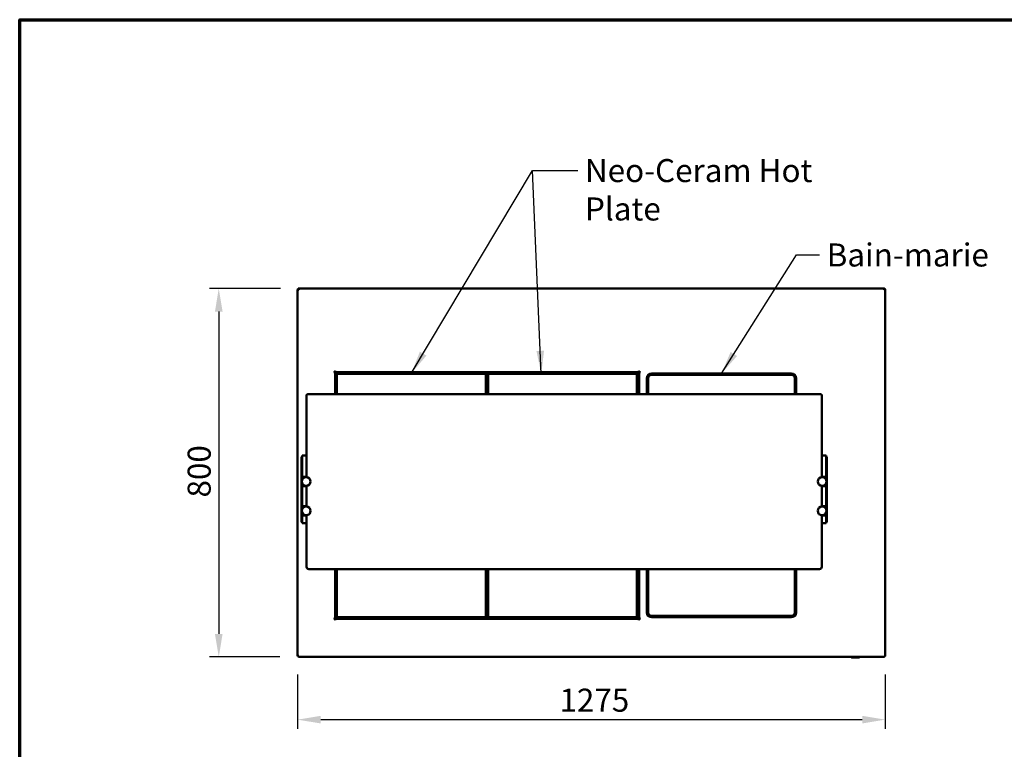
# Model space of a CAD drawing. Units: millimetres. Extents: x 65 to 5884, y 100 to 4100.
# Drawn here: x 100 to 2236, y 2516 to 4100 of the extents above; entities that cross this region are included whole.
import ezdxf

# ---------------------------------------------------------------- set-up
doc = ezdxf.new("R2010")
doc.units = ezdxf.units.MM
doc.header["$LTSCALE"] = 20
for name, color, linetype, lineweight in [('Border (ISO)', 7, 'Continuous', 70), ('Dimension (ISO)', 7, 'Continuous', 25), ('Symbol (ISO)', 7, 'Continuous', 25), ('Visible (ISO)', 7, 'Continuous', 50)]:
    doc.layers.add(name, color=color, linetype=linetype, lineweight=lineweight)
doc.styles.add('Note Text (ISO)', font='tahoma.ttf')
doc.dimstyles.new('Default (ISO)', dxfattribs={"dimscale": 20, "dimtxt": 2.5, "dimasz": 2.5, "dimexe": 1, "dimexo": 2, "dimgap": 0.762, "dimtad": 1, "dimtoh": 1, "dimdec": 1, "dimrnd": 1e-08, "dimzin": 0, "dimdsep": 46, "dimtxsty": 'Note Text (ISO)', "dimcen": 0.09, "dimdle": 10, "dimclrd": 256, "dimclre": 256, "dimclrt": 256, "dimadec": 1, "dimazin": 0, "dimtfac": 1.40208, "dimtmove": 0, "dimatfit": 3, "dimfxl": 1, "dimtolj": 1, "dimtzin": 0, "dimlwd": -1, "dimlwe": -1, "dimarcsym": 0})
doc.dimstyles.new('Default - Method 1b (ISO)$7', dxfattribs={"dimscale": 20, "dimtxt": 2.5, "dimasz": 2.5, "dimexe": 3.175, "dimexo": 0, "dimgap": 0.762, "dimtad": 1, "dimtoh": 1, "dimrnd": 1e-08, "dimtxsty": 'Note Text (ISO)', "dimcen": 0.09, "dimdle": 10, "dimclrd": 256, "dimclre": 256, "dimclrt": 256, "dimazin": 2, "dimtfac": 1.4, "dimtmove": 0, "dimatfit": 3, "dimfxl": 1, "dimtolj": 1, "dimlwd": -1, "dimlwe": -1, "dimarcsym": 0})

# ---------------------------------------------------------------- blocks, each defined once
blk = doc.blocks.new('Borders Default Border')
at = {"layer": 'Border (ISO)', "flags": 128}
blk.add_lwpolyline([(5, 5), (5, 205), (292, 205), (292, 5), (5, 5)], dxfattribs=at)
blk = doc.blocks.new('*D8')
at = {"layer": 'Defpoints', "color": 0, "transparency": 16777216}
for p in [(705.5, 3516.2), (531.9, 2716.2), (704.6, 2716.2)]:
    blk.add_point(p, dxfattribs=at)
at = {"layer": 'Dimension (ISO)', "transparency": 16777216}
for p, q in [((665.5, 3516.2), (511.9, 3516.2)), ((531.9, 3466.2), (531.9, 2766.2)), ((664.6, 2716.2), (511.9, 2716.2))]:
    blk.add_line(p, q, dxfattribs=at)
for points in [[(523.6, 3466.2), (540.2, 3466.2), (531.9, 3516.2)], [(523.6, 2766.2), (540.2, 2766.2), (531.9, 2716.2)]]:
    blk.add_solid(points, dxfattribs=at)
at = {"layer": 'Dimension (ISO)', "transparency": 16777216, "insert": (464.4, 3062.5), "char_height": 50, "attachment_point": 1, "rotation": 90, "style": 'Note Text (ISO)'}
blk.add_mtext('\\A1;800', dxfattribs=at)
blk = doc.blocks.new('*D9')
at = {"layer": 'Defpoints', "color": 0, "transparency": 16777216}
for p in [(703, 2717.8), (1978, 2717.8), (1978, 2580.1)]:
    blk.add_point(p, dxfattribs=at)
at = {"layer": 'Dimension (ISO)', "transparency": 16777216}
for p, q in [((703, 2677.8), (703, 2560.1)), ((1978, 2677.8), (1978, 2560.1)), ((753, 2580.1), (1928, 2580.1))]:
    blk.add_line(p, q, dxfattribs=at)
for points in [[(753, 2588.4), (753, 2571.8), (703, 2580.1)], [(1928, 2588.4), (1928, 2571.8), (1978, 2580.1)]]:
    blk.add_solid(points, dxfattribs=at)
at = {"layer": 'Dimension (ISO)', "transparency": 16777216, "insert": (1271, 2647.4), "char_height": 50, "attachment_point": 1, "style": 'Note Text (ISO)'}
blk.add_mtext('\\A1;1275', dxfattribs=at)

msp = doc.modelspace()

# ---------------------------------------------------------------- linework, layer by layer
at = {"layer": 'Visible (ISO)'}
for p, q in [((702.96, 3513.67), (702.96, 3513.53)), ((704.46, 3513.67), (702.96, 3513.67)), ((702.96, 2717.81), (702.96, 3513.53)), ((704.46, 3513.67), (704.46, 3513.63)), ((704.6, 3513.64), (704.6, 3513.67)), ((705.46, 3513.67), (705.46, 3516.17)), ((705.46, 3516.17), (1975.46, 3516.17)), ((1975.46, 3516.17), (1975.46, 3513.67)), ((1976.32, 3513.67), (1976.32, 3513.64)), ((1976.46, 3513.67), (1977.96, 3513.67)), ((1976.46, 3513.67), (1976.46, 3513.63)), ((1977.96, 3513.53), (1977.96, 3513.67)), ((1977.96, 3513.53), (1977.96, 2717.81)), ((781.65, 3334.37), (781.65, 3334.38)), ((781.65, 3334.38), (782.66, 3334.38)), ((781.66, 3334.37), (781.65, 3334.37)), ((784.16, 3334.37), (781.66, 3334.37)), ((784.16, 3334.37), (784.16, 3286.83)), ((784.65, 3336.37), (784.65, 3337.38)), ((784.65, 3337.38), (784.66, 3337.38)), ((784.66, 3337.38), (784.66, 3337.37)), ((784.66, 3337.37), (784.66, 3334.87)), ((1443.56, 3334.87), (784.66, 3334.87)), ((787.11, 3333.78), (784.91, 3333.78)), ((784.91, 3286.83), (784.91, 3333.78)), ((786.25, 3333.92), (786.25, 3334.87)), ((797.44, 3333.92), (786.25, 3333.92)), ((786.25, 3333.92), (786.39, 3333.78)), ((787.11, 3333.78), (796.11, 3333.78)), ((796.11, 3333.78), (796.11, 3331.87)), ((797.44, 3333.92), (797.44, 3334.87)), ((797.45, 3333.92), (797.44, 3333.92)), ((797.45, 3334.87), (797.45, 3332.92)), ((797.45, 3331.87), (797.45, 3332.92)), ((1430.87, 3332.92), (1430.87, 3334.87)), ((1430.88, 3333.92), (1430.87, 3333.92)), ((1430.87, 3332.92), (1430.87, 3331.87)), ((1430.88, 3334.87), (1430.88, 3333.92)), ((1442.07, 3333.92), (1430.88, 3333.92)), ((1432.21, 3333.78), (1441.21, 3333.78)), ((1432.21, 3331.87), (1432.21, 3333.78)), ((1443.41, 3333.78), (1441.21, 3333.78)), ((1442.07, 3333.92), (1441.93, 3333.78)), ((1443.9, 3333.87), (1442.02, 3333.87)), ((1442.07, 3333.92), (1442.07, 3334.87)), ((1443.41, 3333.78), (1443.41, 3286.83)), ((1443.56, 3337.37), (1443.56, 3337.38)), ((1443.56, 3337.38), (1443.57, 3337.38)), ((1443.56, 3334.87), (1443.56, 3337.37)), ((1443.57, 3337.38), (1443.57, 3336.37)), ((1443.9, 3333.87), (1443.9, 3319.67)), ((1443.9, 3333.87), (1443.96, 3333.87)), ((1443.96, 3327.87), (1443.96, 3333.87)), ((1444.06, 3286.83), (1444.06, 3334.37)), ((1446.56, 3334.37), (1444.06, 3334.37)), ((1445.56, 3334.38), (1446.57, 3334.38)), ((1446.57, 3334.37), (1446.56, 3334.37)), ((1446.57, 3334.38), (1446.57, 3334.37)), ((787.16, 3330.87), (788.16, 3331.87)), ((788.16, 3330.87), (787.16, 3330.87)), ((787.16, 3330.87), (787.16, 3286.83)), ((788.16, 3331.87), (788.16, 3330.87)), ((1111.16, 3331.87), (788.16, 3331.87)), ((788.16, 3330.87), (1111.16, 3330.87)), ((788.16, 3286.83), (788.16, 3330.87)), ((1111.16, 3331.87), (1112.16, 3330.87)), ((1111.16, 3330.87), (1111.16, 3331.87)), ((1112.16, 3330.87), (1111.16, 3330.87)), ((1111.16, 3330.87), (1111.16, 3286.83)), ((1112.16, 3286.83), (1112.16, 3330.87)), ((1115.16, 3323.92), (1112.16, 3323.92)), ((1115.16, 3320.82), (1112.16, 3320.82)), ((1115.16, 3330.87), (1116.16, 3331.87)), ((1116.16, 3330.87), (1115.16, 3330.87)), ((1115.16, 3330.87), (1115.16, 3286.83)), ((1116.16, 3331.87), (1116.16, 3330.87)), ((1439.16, 3331.87), (1116.16, 3331.87)), ((1116.16, 3330.87), (1439.16, 3330.87)), ((1116.16, 3286.83), (1116.16, 3330.87)), ((1439.16, 3331.87), (1440.16, 3330.87)), ((1439.16, 3330.87), (1439.16, 3331.87)), ((1440.16, 3330.87), (1439.16, 3330.87)), ((1439.16, 3330.87), (1439.16, 3286.83)), ((1440.16, 3286.83), (1440.16, 3330.87)), ((1444.06, 3319.67), (1443.41, 3319.67)), ((1443.41, 3318.47), (1444.06, 3318.47)), ((1443.41, 3318.33), (1444.06, 3318.33)), ((1443.9, 3327.87), (1443.96, 3327.87)), ((1460.66, 3286.83), (1460.66, 3321.87)), ((1463.66, 3321.87), (1463.66, 3286.83)), ((1470.66, 3331.87), (1774.66, 3331.87)), ((1774.66, 3328.87), (1470.66, 3328.87)), ((1781.66, 3286.83), (1781.66, 3321.87)), ((1784.66, 3321.87), (1784.66, 3286.83)), ((722.26, 3284.79), (722.26, 3271.11)), ((722.26, 3171.97), (722.26, 3271.11)), ((727.26, 3286.83), (1835.26, 3286.83)), ((1840.26, 3271.11), (1840.26, 3284.79)), ((1840.26, 3271.11), (1840.26, 3171.97)), ((722.26, 3171.97), (722.26, 3106.83)), ((1840.26, 3106.83), (1840.26, 3171.97)), ((711.56, 3150.82), (711.56, 3151.11)), ((712.76, 3151.11), (711.56, 3151.11)), ((711.56, 3150.82), (711.56, 3117.89)), ((712.76, 3152.93), (712.76, 3153.33)), ((712.76, 3153.33), (722.26, 3153.33)), ((712.76, 3152.93), (712.76, 3119.3)), ((1840.26, 3153.33), (1849.76, 3153.33)), ((1849.76, 3153.33), (1849.76, 3152.93)), ((1849.76, 3119.3), (1849.76, 3152.93)), ((1850.96, 3151.11), (1849.76, 3151.11)), ((1850.96, 3151.11), (1850.96, 3150.82)), ((1850.96, 3117.89), (1850.96, 3150.82)), ((712.76, 3114.01), (712.76, 3119.3)), ((1849.76, 3119.3), (1849.76, 3114.01)), ((711.56, 3114.11), (711.56, 3117.89)), ((711.56, 3109.34), (711.56, 3114.11)), ((711.56, 3107.34), (711.56, 3109.34)), ((711.56, 3107.34), (712.76, 3107.34)), ((711.56, 3106.85), (711.56, 3107.34)), ((711.56, 3106.84), (711.56, 3106.85)), ((711.56, 3106.85), (712.76, 3106.85)), ((711.56, 3087.84), (711.56, 3106.84)), ((713.76, 3106.84), (711.56, 3106.84)), ((712.76, 3110.37), (712.76, 3114.01)), ((712.76, 3107.37), (712.76, 3110.37)), ((712.76, 3107.37), (722.26, 3107.37)), ((712.76, 3107.37), (712.76, 3107.34)), ((712.76, 3107.34), (712.76, 3106.85)), ((712.76, 3106.85), (712.76, 3106.84)), ((712.76, 3100.38), (712.76, 3101.84)), ((713.76, 3106.84), (717.73, 3106.84)), ((722.26, 3106.84), (717.76, 3106.84)), ((1840.26, 3107.37), (1849.76, 3107.37)), ((1844.76, 3106.84), (1840.26, 3106.84)), ((1844.79, 3106.84), (1848.76, 3106.84)), ((1850.96, 3106.84), (1848.76, 3106.84)), ((1849.76, 3114.01), (1849.76, 3110.37)), ((1849.76, 3110.37), (1849.76, 3107.37)), ((1849.76, 3107.34), (1849.76, 3107.37)), ((1849.76, 3107.34), (1850.96, 3107.34)), ((1849.76, 3106.85), (1849.76, 3107.34)), ((1849.76, 3106.84), (1849.76, 3106.85)), ((1849.76, 3106.85), (1850.96, 3106.85)), ((1849.76, 3101.84), (1849.76, 3100.38)), ((1850.96, 3117.89), (1850.96, 3114.11)), ((1850.96, 3114.11), (1850.96, 3109.34)), ((1850.96, 3109.34), (1850.96, 3107.34)), ((1850.96, 3107.34), (1850.96, 3106.85)), ((1850.96, 3106.85), (1850.96, 3106.84)), ((1850.96, 3106.84), (1850.96, 3087.84)), ((711.56, 3087.83), (711.56, 3087.84)), ((713.76, 3087.84), (711.56, 3087.84)), ((711.56, 3087.34), (711.56, 3087.83)), ((712.76, 3087.83), (711.56, 3087.83)), ((711.56, 3085.34), (711.56, 3087.34)), ((712.76, 3087.34), (711.56, 3087.34)), ((711.56, 3045.34), (711.56, 3085.34)), ((712.76, 3092.84), (712.76, 3094.3)), ((712.76, 3087.84), (712.76, 3087.83)), ((712.76, 3087.83), (712.76, 3087.37)), ((712.76, 3084.37), (712.76, 3087.37)), ((722.26, 3087.37), (712.76, 3087.37)), ((712.76, 3046.37), (712.76, 3084.37)), ((713.76, 3087.84), (722.26, 3087.84)), ((717.76, 3087.84), (721.72, 3087.84)), ((721.8, 3087.84), (722.26, 3087.84)), ((722.26, 3087.86), (722.26, 3042.83)), ((1840.26, 3042.83), (1840.26, 3087.86)), ((1840.26, 3087.84), (1840.72, 3087.84)), ((1848.76, 3087.84), (1840.26, 3087.84)), ((1849.76, 3087.37), (1840.26, 3087.37)), ((1840.8, 3087.84), (1844.76, 3087.84)), ((1848.76, 3087.84), (1850.96, 3087.84)), ((1849.76, 3094.3), (1849.76, 3092.84)), ((1849.76, 3087.83), (1849.76, 3087.84)), ((1849.76, 3087.37), (1849.76, 3087.83)), ((1850.96, 3087.83), (1849.76, 3087.83)), ((1849.76, 3087.37), (1849.76, 3084.37)), ((1850.96, 3087.34), (1849.76, 3087.34)), ((1849.76, 3084.37), (1849.76, 3046.37)), ((1850.96, 3087.84), (1850.96, 3087.83)), ((1850.96, 3087.83), (1850.96, 3087.34)), ((1850.96, 3087.34), (1850.96, 3085.34)), ((1850.96, 3085.34), (1850.96, 3045.34)), ((711.56, 3043.34), (711.56, 3045.34)), ((711.56, 3043.34), (712.76, 3043.34)), ((711.56, 3042.85), (711.56, 3043.34)), ((711.56, 3042.84), (711.56, 3042.85)), ((711.56, 3042.85), (712.76, 3042.85)), ((711.56, 3023.84), (711.56, 3042.84)), ((713.76, 3042.84), (711.56, 3042.84)), ((712.76, 3043.37), (712.76, 3046.37)), ((712.76, 3043.37), (722.26, 3043.37)), ((712.76, 3043.37), (712.76, 3043.34)), ((712.76, 3043.34), (712.76, 3042.85)), ((712.76, 3042.85), (712.76, 3042.84)), ((712.76, 3036.38), (712.76, 3037.84)), ((713.76, 3042.84), (717.7, 3042.84)), ((722.26, 3042.84), (717.76, 3042.84)), ((1840.26, 3043.37), (1849.76, 3043.37)), ((1844.76, 3042.84), (1840.26, 3042.84)), ((1844.82, 3042.84), (1848.76, 3042.84)), ((1850.96, 3042.84), (1848.76, 3042.84)), ((1849.76, 3046.37), (1849.76, 3043.37)), ((1849.76, 3043.34), (1849.76, 3043.37)), ((1849.76, 3043.34), (1850.96, 3043.34)), ((1849.76, 3042.85), (1849.76, 3043.34)), ((1849.76, 3042.84), (1849.76, 3042.85)), ((1849.76, 3042.85), (1850.96, 3042.85)), ((1849.76, 3037.84), (1849.76, 3036.38)), ((1850.96, 3045.34), (1850.96, 3043.34)), ((1850.96, 3043.34), (1850.96, 3042.85)), ((1850.96, 3042.85), (1850.96, 3042.84)), ((1850.96, 3042.84), (1850.96, 3023.84)), ((711.56, 3023.83), (711.56, 3023.84)), ((713.76, 3023.84), (711.56, 3023.84)), ((711.56, 3023.34), (711.56, 3023.83)), ((712.76, 3023.83), (711.56, 3023.83)), ((711.56, 3021.34), (711.56, 3023.34)), ((712.76, 3023.34), (711.56, 3023.34)), ((711.56, 3017.45), (711.56, 3021.34)), ((711.56, 3012.56), (711.56, 3017.45)), ((711.56, 3012.56), (711.56, 3009.17)), ((712.76, 3028.84), (712.76, 3030.3)), ((712.76, 3023.84), (712.76, 3023.83)), ((712.76, 3023.83), (712.76, 3023.37)), ((712.76, 3020.37), (712.76, 3023.37)), ((722.26, 3023.37), (712.76, 3023.37)), ((712.76, 3016.75), (712.76, 3020.37)), ((712.76, 3009.9), (712.76, 3016.75)), ((713.76, 3023.84), (722.26, 3023.84)), ((717.76, 3023.84), (721.68, 3023.84)), ((721.84, 3023.84), (722.26, 3023.84)), ((722.26, 3023.86), (722.26, 2911.97)), ((1840.26, 2911.97), (1840.26, 3023.86)), ((1840.26, 3023.84), (1840.68, 3023.84)), ((1848.76, 3023.84), (1840.26, 3023.84)), ((1849.76, 3023.37), (1840.26, 3023.37)), ((1840.84, 3023.84), (1844.76, 3023.84)), ((1848.76, 3023.84), (1850.96, 3023.84)), ((1849.76, 3030.3), (1849.76, 3028.84)), ((1849.76, 3023.83), (1849.76, 3023.84)), ((1849.76, 3023.37), (1849.76, 3023.83)), ((1850.96, 3023.83), (1849.76, 3023.83)), ((1849.76, 3023.37), (1849.76, 3020.37)), ((1850.96, 3023.34), (1849.76, 3023.34)), ((1849.76, 3020.37), (1849.76, 3016.75)), ((1849.76, 3016.75), (1849.76, 3009.9)), ((1850.96, 3023.84), (1850.96, 3023.83)), ((1850.96, 3023.83), (1850.96, 3023.34)), ((1850.96, 3023.34), (1850.96, 3021.34)), ((1850.96, 3021.34), (1850.96, 3017.45)), ((1850.96, 3017.45), (1850.96, 3012.56)), ((1850.96, 3009.17), (1850.96, 3012.56)), ((711.56, 3009.17), (712.76, 3009.17)), ((712.76, 3009.9), (712.76, 3006.6)), ((722.26, 3006.6), (712.76, 3006.6)), ((1849.76, 3006.6), (1840.26, 3006.6)), ((1849.76, 3006.6), (1849.76, 3009.9)), ((1850.96, 3009.17), (1849.76, 3009.17)), ((727.26, 2906.97), (1835.26, 2906.97)), ((784.16, 2906.97), (784.16, 2799.37)), ((784.91, 2800.96), (784.91, 2906.97)), ((787.16, 2906.97), (787.16, 2802.87)), ((788.16, 2802.87), (788.16, 2906.97)), ((1111.16, 2906.97), (1111.16, 2802.87)), ((1112.16, 2802.87), (1112.16, 2906.97)), ((1115.16, 2906.97), (1115.16, 2802.87)), ((1116.16, 2802.87), (1116.16, 2906.97)), ((1439.16, 2906.97), (1439.16, 2802.87)), ((1440.16, 2802.87), (1440.16, 2906.97)), ((1443.41, 2906.97), (1443.41, 2800.96)), ((1444.06, 2799.37), (1444.06, 2906.97)), ((1460.66, 2812.87), (1460.66, 2906.97)), ((1463.66, 2906.97), (1463.66, 2812.87)), ((1781.66, 2812.87), (1781.66, 2906.97)), ((1784.66, 2906.97), (1784.66, 2812.87)), ((1444.06, 2866.01), (1443.41, 2866.01)), ((1443.41, 2865.87), (1444.06, 2865.87)), ((1443.41, 2864.67), (1444.06, 2864.67)), ((1443.9, 2864.67), (1443.9, 2843.87)), ((1443.41, 2843.87), (1443.9, 2843.87)), ((1443.9, 2849.87), (1443.96, 2849.87)), ((1443.9, 2843.87), (1443.96, 2843.87)), ((1443.96, 2843.87), (1443.96, 2849.87)), ((781.65, 2799.36), (781.65, 2799.37)), ((781.65, 2799.37), (781.66, 2799.37)), ((782.66, 2799.36), (781.65, 2799.36)), ((781.66, 2799.37), (784.16, 2799.37)), ((784.16, 2805.57), (784.91, 2805.57)), ((784.66, 2798.87), (1443.56, 2798.87)), ((784.66, 2798.87), (784.66, 2796.37)), ((784.91, 2800.96), (787.11, 2800.96)), ((786.25, 2800.82), (786.39, 2800.96)), ((786.25, 2800.82), (797.44, 2800.82)), ((786.25, 2800.82), (786.25, 2799.62)), ((786.25, 2799.62), (797.44, 2799.62)), ((796.11, 2800.96), (787.11, 2800.96)), ((787.16, 2802.87), (788.16, 2802.87)), ((788.16, 2801.87), (787.16, 2802.87)), ((788.16, 2802.87), (788.16, 2801.87)), ((1111.16, 2802.87), (788.16, 2802.87)), ((788.16, 2801.87), (1111.16, 2801.87)), ((796.11, 2801.87), (796.11, 2800.96)), ((797.44, 2799.62), (797.44, 2800.82)), ((797.44, 2800.82), (797.45, 2800.82)), ((797.45, 2799.62), (797.44, 2799.62)), ((797.45, 2801.82), (797.45, 2801.87)), ((797.45, 2801.82), (797.45, 2799.62)), ((1430.87, 2799.62), (797.45, 2799.62)), ((1111.16, 2801.87), (1111.16, 2802.87)), ((1112.16, 2802.87), (1111.16, 2801.87)), ((1111.16, 2802.87), (1112.16, 2802.87)), ((1112.16, 2812.82), (1115.16, 2812.82)), ((1112.16, 2810.82), (1115.16, 2810.82)), ((1115.16, 2802.87), (1116.16, 2802.87)), ((1116.16, 2801.87), (1115.16, 2802.87)), ((1116.16, 2802.87), (1116.16, 2801.87)), ((1439.16, 2802.87), (1116.16, 2802.87)), ((1116.16, 2801.87), (1439.16, 2801.87)), ((1430.87, 2801.87), (1430.87, 2801.82)), ((1430.87, 2799.62), (1430.87, 2801.82)), ((1430.87, 2800.82), (1430.88, 2800.82)), ((1430.88, 2799.62), (1430.87, 2799.62)), ((1430.88, 2800.82), (1430.88, 2799.62)), ((1430.88, 2800.82), (1442.07, 2800.82)), ((1430.88, 2799.62), (1442.07, 2799.62)), ((1432.21, 2800.96), (1432.21, 2801.87)), ((1441.21, 2800.96), (1432.21, 2800.96)), ((1439.16, 2801.87), (1439.16, 2802.87)), ((1440.16, 2802.87), (1439.16, 2801.87)), ((1439.16, 2802.87), (1440.16, 2802.87)), ((1441.21, 2800.96), (1443.41, 2800.96)), ((1442.07, 2800.82), (1441.93, 2800.96)), ((1442.07, 2800.82), (1442.07, 2799.62)), ((1443.41, 2805.57), (1444.06, 2805.57)), ((1443.56, 2796.37), (1443.56, 2798.87)), ((1444.06, 2799.37), (1446.56, 2799.37)), ((1446.57, 2799.36), (1445.56, 2799.36)), ((1446.56, 2799.37), (1446.57, 2799.37)), ((1446.57, 2799.37), (1446.57, 2799.36)), ((1470.66, 2805.87), (1774.66, 2805.87)), ((1774.66, 2802.87), (1470.66, 2802.87)), ((784.65, 2796.36), (784.65, 2797.37)), ((784.66, 2796.36), (784.65, 2796.36)), ((784.66, 2796.37), (784.66, 2796.36)), ((1443.56, 2796.36), (1443.56, 2796.37)), ((1443.57, 2796.36), (1443.56, 2796.36)), ((1443.57, 2797.37), (1443.57, 2796.36)), ((704.46, 2717.81), (702.96, 2717.81)), ((704.6, 2717.67), (704.6, 2718.11)), ((704.6, 2716.17), (704.6, 2717.67)), ((704.6, 2716.17), (1976.32, 2716.17)), ((1905.3, 2714.97), (1906.78, 2714.97)), ((1921.02, 2714.97), (1906.78, 2714.97)), ((1976.32, 2717.67), (1976.32, 2718.11)), ((1976.32, 2717.67), (1976.32, 2716.17)), ((1976.46, 2717.81), (1977.96, 2717.81))]:
    msp.add_line(p, q, dxfattribs=at)
for centre in [(721.76, 3097.34), (1840.76, 3097.34), (721.76, 3033.34), (1840.76, 3033.34)]:
    msp.add_circle(centre, 9.5, dxfattribs=at)
for centre, radius, start, end in [((784.66, 3334.37), 2, 90.28648, 179.71352), ((1443.56, 3334.37), 2, 0.28648, 89.71352), ((1470.66, 3321.87), 10, 90, 180), ((1470.66, 3321.87), 7, 90, 180), ((1774.66, 3321.87), 10, 0, 90), ((1774.66, 3321.87), 7, 0, 90), ((717.76, 3101.84), 5, 90, 180), ((1844.76, 3101.84), 5, 0, 90), ((717.76, 3092.84), 5, 180, 270), ((1844.76, 3092.84), 5, 270, 0), ((717.76, 3037.84), 5, 90, 180), ((1844.76, 3037.84), 5, 0, 90), ((717.76, 3028.84), 5, 180, 270), ((1844.76, 3028.84), 5, 270, 0), ((727.26, 2911.97), 5, 180, 270), ((1835.26, 2911.97), 5, 270, 0), ((784.66, 2799.37), 2, 180.28648, 269.71352), ((1443.56, 2799.37), 2, 270.28648, 359.71352), ((1470.66, 2812.87), 10, 180, 270), ((1470.66, 2812.87), 7, 180, 270), ((1774.66, 2812.87), 7, 270, 0), ((1774.66, 2812.87), 10, 270, 0), ((1905.3, 2715.97), 1, 190.2654, 270), ((1906.78, 2715.97), 1, 187.33596, 270), ((1921.02, 2715.97), 1, 270, 349.7346)]:
    msp.add_arc(centre, radius, start, end, dxfattribs=at)
for points, knots in [([(704.46, 3515.96), (703.64, 3515.61), (703.05, 3514.79), (702.97, 3513.9), (702.96, 3513.82), (702.96, 3513.75), (702.96, 3513.67)], [0.4115168, 0.4115168, 0.4115168, 0.4115168, 1.478081, 1.478081, 1.478081, 1.5707963, 1.5707963, 1.5707963, 1.5707963]), ([(702.96, 3513.53), (702.96, 3513.56), (703.47, 3513.59), (704.25, 3513.63), (704.32, 3513.63), (704.39, 3513.63), (704.46, 3513.63)], [0, 0, 0, 0, 1.0665641, 1.0665641, 1.0665641, 1.1592795, 1.1592795, 1.1592795, 1.1592795]), ([(705.46, 3514.67), (705.01, 3514.67), (704.58, 3514.33), (704.48, 3513.89), (704.47, 3513.82), (704.46, 3513.74), (704.46, 3513.67)], [0, 0, 0, 0, 1.3507155, 1.3507155, 1.3507155, 1.5707963, 1.5707963, 1.5707963, 1.5707963]), ([(705.46, 3514.67), (705.21, 3514.67), (704.97, 3514.33), (704.72, 3513.89), (704.68, 3513.82), (704.64, 3513.74), (704.6, 3513.67)], [0, 0, 0, 0, 0.8598922, 0.8598922, 0.8598922, 1, 1, 1, 1]), ([(1975.46, 3514.67), (1975.91, 3514.67), (1976.34, 3514.33), (1976.44, 3513.89), (1976.45, 3513.82), (1976.46, 3513.74), (1976.46, 3513.67)], [0, 0, 0, 0, 1.3507155, 1.3507155, 1.3507155, 1.5707963, 1.5707963, 1.5707963, 1.5707963]), ([(1975.46, 3514.67), (1975.71, 3514.67), (1975.95, 3514.33), (1976.2, 3513.89), (1976.24, 3513.82), (1976.28, 3513.74), (1976.32, 3513.67)], [0, 0, 0, 0, 0.8598922, 0.8598922, 0.8598922, 1, 1, 1, 1]), ([(1977.96, 3513.67), (1977.96, 3514.56), (1977.45, 3515.43), (1976.67, 3515.86), (1976.6, 3515.9), (1976.53, 3515.93), (1976.46, 3515.96)], [0, 0, 0, 0, 1.0665641, 1.0665641, 1.0665641, 1.1592795, 1.1592795, 1.1592795, 1.1592795]), ([(1976.46, 3513.63), (1977.27, 3513.6), (1977.87, 3513.57), (1977.95, 3513.54), (1977.96, 3513.53), (1977.96, 3513.53), (1977.96, 3513.53)], [0.4115168, 0.4115168, 0.4115168, 0.4115168, 1.478081, 1.478081, 1.478081, 1.5707963, 1.5707963, 1.5707963, 1.5707963]), ([(722.26, 3284.79), (722.26, 3284.98), (722.31, 3285.16), (722.52, 3285.53), (722.68, 3285.69), (723.13, 3286.02), (723.43, 3286.17), (724.13, 3286.43), (724.53, 3286.54), (725.4, 3286.71), (725.87, 3286.76), (726.65, 3286.82), (726.95, 3286.83), (727.26, 3286.83)], [3.1415927, 3.1415927, 3.1415927, 3.1415927, 3.3307003, 3.3307003, 3.5736294, 3.5736294, 3.8877886, 3.8877886, 4.2019479, 4.2019479, 4.5161072, 4.5161072, 4.712389, 4.712389, 4.712389, 4.712389]), ([(1835.26, 3286.83), (1835.75, 3286.83), (1836.24, 3286.8), (1837.17, 3286.7), (1837.62, 3286.62), (1838.43, 3286.42), (1838.8, 3286.29), (1839.43, 3286), (1839.69, 3285.83), (1840.01, 3285.5), (1840.09, 3285.38), (1840.22, 3285.1), (1840.26, 3284.95), (1840.26, 3284.79)], [4.712389, 4.712389, 4.712389, 4.712389, 5.0265482, 5.0265482, 5.3407075, 5.3407075, 5.6548668, 5.6548668, 5.969026, 5.969026, 6.1261057, 6.1261057, 6.2831853, 6.2831853, 6.2831853, 6.2831853]), ([(703.06, 2717.97), (703.25, 2718.11), (703.69, 2718.26), (704.27, 2718.4), (704.63, 2718.49), (705.05, 2718.58), (705.46, 2718.67)], [-0.81565565, -0.81565565, -0.81565565, -0.81565565, -0.31615288, -0.31615288, -0.31615288, 0, 0, 0, 0]), ([(705.46, 2718.67), (705.01, 2718.42), (704.58, 2718.18), (704.48, 2717.93), (704.47, 2717.89), (704.46, 2717.85), (704.46, 2717.81)], [0, 0, 0, 0, 0.8598922, 0.8598922, 0.8598922, 1, 1, 1, 1]), ([(705.46, 2718.67), (705.21, 2718.22), (704.97, 2717.79), (704.72, 2717.69), (704.68, 2717.68), (704.64, 2717.67), (704.6, 2717.67)], [0, 0, 0, 0, 0.8598922, 0.8598922, 0.8598922, 1, 1, 1, 1]), ([(704.76, 2716.27), (704.9, 2716.46), (705.05, 2716.9), (705.19, 2717.48), (705.28, 2717.84), (705.37, 2718.26), (705.46, 2718.67)], [-0.81565565, -0.81565565, -0.81565565, -0.81565565, -0.31615288, -0.31615288, -0.31615288, 0, 0, 0, 0]), ([(1975.46, 2718.67), (1975.71, 2718.22), (1975.95, 2717.79), (1976.2, 2717.69), (1976.24, 2717.68), (1976.28, 2717.67), (1976.32, 2717.67)], [0, 0, 0, 0, 0.8598922, 0.8598922, 0.8598922, 1, 1, 1, 1]), ([(1975.46, 2718.67), (1975.91, 2718.42), (1976.34, 2718.18), (1976.44, 2717.93), (1976.45, 2717.89), (1976.46, 2717.85), (1976.46, 2717.81)], [0, 0, 0, 0, 0.8598922, 0.8598922, 0.8598922, 1, 1, 1, 1]), ([(1977.86, 2717.97), (1977.67, 2718.11), (1977.23, 2718.26), (1976.65, 2718.4), (1976.29, 2718.49), (1975.87, 2718.58), (1975.46, 2718.67)], [-0.81565565, -0.81565565, -0.81565565, -0.81565565, -0.31615288, -0.31615288, -0.31615288, 0, 0, 0, 0]), ([(1976.32, 2716.17), (1976.12, 2716.17), (1975.93, 2716.69), (1975.73, 2717.48), (1975.64, 2717.84), (1975.55, 2718.26), (1975.46, 2718.67)], [-1, -1, -1, -1, -0.3161529, -0.3161529, -0.3161529, 0, 0, 0, 0])]:
    msp.add_open_spline(points, degree=3, knots=knots, dxfattribs=at)
for points in [[(705.46, 3516.17), (705.12, 3516.17), (704.77, 3516.1), (704.46, 3515.96)], [(704.46, 3513.63), (704.77, 3513.65), (705.12, 3513.66), (705.46, 3513.67)], [(704.6, 3513.67), (704.65, 3513.91), (704.71, 3514.15), (704.76, 3514.38)], [(1976.46, 3515.96), (1976.15, 3516.1), (1975.8, 3516.17), (1975.46, 3516.17)], [(1975.46, 3513.67), (1975.8, 3513.66), (1976.15, 3513.65), (1976.46, 3513.63)], [(1976.32, 3513.67), (1976.27, 3513.91), (1976.21, 3514.15), (1976.16, 3514.38)], [(702.96, 2717.81), (702.96, 2717.86), (702.99, 2717.92), (703.06, 2717.97)], [(704.6, 2716.17), (704.65, 2716.17), (704.71, 2716.21), (704.76, 2716.27)], [(1904.32, 2715.79), (1904.29, 2715.92), (1904.27, 2716.04), (1904.25, 2716.17)], [(1905.74, 2716.17), (1905.76, 2716.06), (1905.77, 2715.95), (1905.79, 2715.84)], [(1922, 2715.79), (1922.03, 2715.92), (1922.05, 2716.04), (1922.07, 2716.17)], [(1977.96, 2717.81), (1977.96, 2717.86), (1977.92, 2717.92), (1977.86, 2717.97)]]:
    msp.add_open_spline(points, degree=3, dxfattribs=at)

# ---------------------------------------------------------------- block references
at = {"xscale": 20, "yscale": 20, "zscale": 20}
msp.add_blockref('Borders Default Border', (0, 0), dxfattribs=at)

# ---------------------------------------------------------------- texts
at = {"layer": 'Symbol (ISO)', "char_height": 50, "attachment_point": 1, "style": 'Note Text (ISO)'}
for s, insert, width in [('\\fTahoma|b0|i0;Neo-Ceram Hot Plate', (1326.39, 3797.33), 639.141), ('\\fTahoma|b0|i0;Bain-marie', (1850.8, 3614.07), 326.175)]:
    msp.add_mtext(s, dxfattribs=dict(at, insert=insert, width=width))

# ---------------------------------------------------------------- dimensions: what is measured, and where the dimension line sits
at = {"layer": 'Dimension (ISO)'}
dim = msp.add_linear_dim(base=(531.92, 2716.17), p1=(705.46, 3516.17), p2=(704.6, 2716.17), angle=270, dimstyle='Default (ISO)', override={"dimgap": 0.762, "dimtoh": 0, "dimdec": 0, "dimtol": 0, "dimlim": 0, "dimtp": 0, "dimtm": 0, "dimtdec": 2, "dimtofl": 0, "dimatfit": 1}, dxfattribs=at)
dim.commit()
dim.dimension.update_dxf_attribs({"geometry": '*D8', "text_midpoint": (531.92, 3116.17), "dimtype": 160})
dim = msp.add_linear_dim(base=(1977.96, 2580.1), p1=(702.96, 2717.81), p2=(1977.96, 2717.81), dimstyle='Default (ISO)', override={"dimgap": 0.762, "dimtoh": 0, "dimdec": 0, "dimtol": 0, "dimlim": 0, "dimtp": 0, "dimtm": 0, "dimtdec": 2, "dimtofl": 0, "dimatfit": 1}, dxfattribs=at)
dim.commit()
dim.dimension.update_dxf_attribs({"geometry": '*D9', "text_midpoint": (1340.46, 2580.1), "dimtype": 160})

# ---------------------------------------------------------------- leaders
at = {"layer": 'Symbol (ISO)', "annotation_type": 0, "has_hookline": 1, "hookline_direction": 0}
for points, text_width in [([(949.66, 3331.87), (1212.41, 3772.33), (1311.15, 3772.33)], 632.37), ([(1622.66, 3331.87), (1785.56, 3589.07), (1835.56, 3589.07)], 319.34)]:
    msp.add_leader(points, dimstyle='Default - Method 1b (ISO)$7', override={"dimtad": 0}, dxfattribs=dict(at, text_width=text_width))
at = {"layer": 'Symbol (ISO)'}
msp.add_leader([(1231.56, 3330.87), (1212.41, 3772.33)], dimstyle='Default - Method 1b (ISO)$7', override={"dimtad": 0}, dxfattribs=at)

doc.saveas('drawing.dxf')
